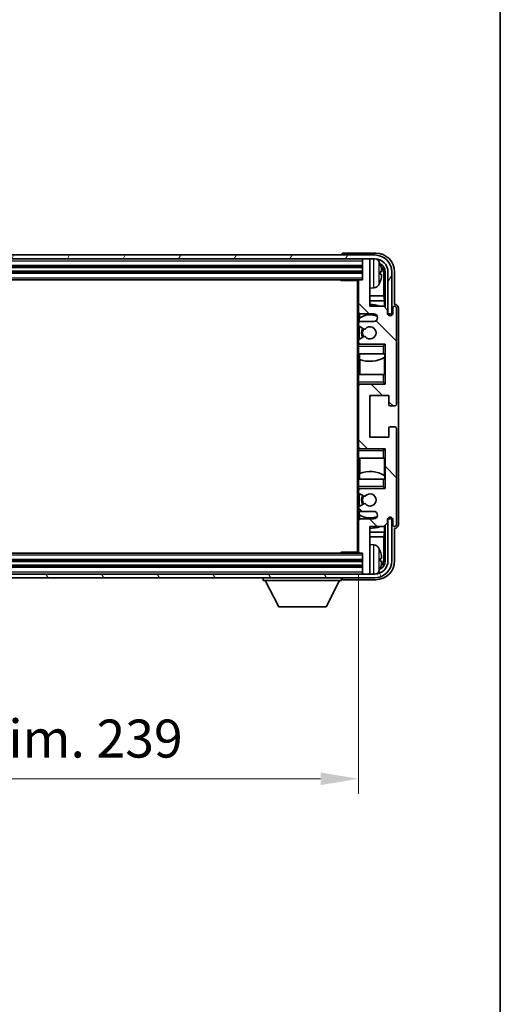
# Model space of a CAD drawing. Units: millimetres. Extents: x -9 to 8468, y -11 to 1113.
# Drawn here: x 2612 to 2738, y 595 to 854 of the extents above; entities that cross this region are included whole.
import ezdxf

# ---------------------------------------------------------------- set-up
doc = ezdxf.new("R2010")
doc.units = ezdxf.units.MM
for name, color, linetype, lineweight in [('Border (ISO)', 7, 'Continuous', 35), ('Dimension (ISO)', 7, 'Continuous', 18), ('Dimension (ISO) @ 1', 7, 'Continuous', 18), ('Visible (ISO)', 7, 'Continuous', 35), ('Visible Narrow (ISO)', 7, 'Continuous', 25)]:
    doc.layers.add(name, color=color, linetype=linetype, lineweight=lineweight)
doc.layers.add('Hatch (ISO)', color=1, linetype='Continuous', lineweight=18, true_color=0xff0000)
doc.styles.add('Note Text (TK)', font='MS PGothic.ttf')
doc.dimstyles.new('Default - Method 1b (TK)', dxfattribs={"dimscale": 3, "dimtxt": 2.5, "dimasz": 2.5, "dimexe": 1, "dimexo": 1.5, "dimgap": 1, "dimtad": 1, "dimtoh": 1, "dimrnd": 1e-08, "dimdsep": 46, "dimtxsty": 'Note Text (TK)', "dimcen": 0.09, "dimdle": 5, "dimclrd": 100, "dimclre": 100, "dimclrt": 7, "dimadec": 1, "dimazin": 1, "dimtfac": 1, "dimtmove": 0, "dimatfit": 3, "dimfxl": 0, "dimtolj": 1, "dimlwd": -1, "dimlwe": -1, "dimarcsym": 0})

# ---------------------------------------------------------------- blocks, each defined once
blk = doc.blocks.new('図面枠 tk図枠')
at = {"layer": 'Border (ISO)'}
blk.add_line((405.5, 289), (405.5, 8), dxfattribs=at)
blk = doc.blocks.new('*D49')
at = {"layer": 'Defpoints', "color": 0, "transparency": 16777216}
for p in [(2462.08, 713.92), (2701.08, 713.92), (2701.08, 654.2)]:
    blk.add_point(p, dxfattribs=at)
at = {"layer": 'Dimension (ISO)', "color": 100, "transparency": 16777216}
for p, q in [((2462.08, 707.92), (2462.08, 650.2)), ((2701.08, 707.92), (2701.08, 650.2)), ((2472.08, 654.2), (2691.08, 654.2))]:
    blk.add_line(p, q, dxfattribs=at)
for points in [[(2472.08, 655.87), (2472.08, 652.54), (2462.08, 654.2)], [(2691.08, 655.87), (2691.08, 652.54), (2701.08, 654.2)]]:
    blk.add_solid(points, dxfattribs=at)
at = {"layer": 'Dimension (ISO)', "color": 7, "transparency": 16777216, "insert": (2505.7, 664.79), "char_height": 10, "attachment_point": 4, "style": 'Note Text (TK)'}
blk.add_mtext('\\A1;\\fＭＳ Ｐゴシック|b0|i0;\\H10.0000;有効寸法 / Max dim. 239', dxfattribs=at)

msp = doc.modelspace()

# ---------------------------------------------------------------- hatches: boundary and pattern name
at = {"layer": 'Hatch (ISO)'}
h = msp.add_hatch(dxfattribs=at)
h.set_pattern_fill('ANSI31', color=256, scale=101.6, angle=14.999978, style=0)
h.set_pattern_definition([(60, (1116.425, -42.664), (-10.99852, 6.35), [])])
edge = h.paths.add_edge_path()
edge.add_ellipse((2705.3309, 787.6225), major_axis=(0, 3.5), ratio=1, start_angle=270, end_angle=360)
edge.add_line((2705.3309, 791.1225), (2703.7809, 791.1225))
edge.add_line((2703.7809, 791.1225), (2702.3809, 791.1225))
edge.add_line((2702.3809, 791.1225), (2460.7809, 791.1225))
edge.add_line((2460.7809, 791.1225), (2459.3809, 791.1225))
edge.add_line((2459.3809, 791.1225), (2457.8309, 791.1225))
edge.add_ellipse((2457.8309, 787.6225), major_axis=(-3.5, 0), ratio=1, start_angle=270, end_angle=360)
edge.add_line((2454.3309, 787.6225), (2454.3309, 776.6225))
edge.add_line((2454.3309, 776.6225), (2453.3309, 776.6225))
edge.add_line((2453.3309, 776.6225), (2453.3309, 787.6225))
edge.add_ellipse((2457.8309, 787.6225), major_axis=(0, 4.5), ratio=1, start_angle=0, end_angle=90, ccw=False)
edge.add_line((2457.8309, 792.1225), (2705.3309, 792.1225))
edge.add_ellipse((2705.3309, 787.6225), major_axis=(4.5, 0), ratio=1, start_angle=0, end_angle=90, ccw=False)
edge.add_line((2709.8309, 787.6225), (2709.8309, 776.6225))
edge.add_line((2709.8309, 776.6225), (2708.8309, 776.6225))
edge.add_line((2708.8309, 776.6225), (2708.8309, 787.6225))
h = msp.add_hatch(dxfattribs=at)
h.set_pattern_fill('ANSI31', color=256, scale=101.6, angle=90.00021, style=0)
h.set_pattern_definition([(135.0002, (1116.425, -42.664), (-8.98022, -8.98029), [])])
edge = h.paths.add_edge_path()
edge.add_line((2701.5809, 724.6225), (2705.0809, 724.6225))
edge.add_ellipse((2705.0809, 723.6225), major_axis=(0, 1), ratio=1, start_angle=180, end_angle=360, ccw=False)
edge.add_line((2705.0809, 722.6225), (2701.5809, 722.6225))
edge.add_ellipse((2701.5809, 722.1225), major_axis=(0, 0.5), ratio=1, start_angle=0, end_angle=90)
edge.add_line((2701.0809, 722.1225), (2701.0809, 713.9225))
edge.add_ellipse((2701.3809, 713.9225), major_axis=(-0.3, 0), ratio=1, start_angle=0, end_angle=90)
edge.add_line((2701.3809, 713.6225), (2702.0809, 713.6225))
edge.add_line((2702.0809, 713.6225), (2702.0809, 708.4225))
edge.add_ellipse((2702.3809, 708.4225), major_axis=(-0.3, 0), ratio=1, start_angle=0, end_angle=90)
edge.add_line((2702.3809, 708.1225), (2703.7809, 708.1225))
edge.add_ellipse((2703.7809, 708.4225), major_axis=(0, -0.3), ratio=1, start_angle=0, end_angle=90)
edge.add_line((2704.0809, 708.4225), (2704.0809, 720.6225))
edge.add_line((2704.0809, 720.6225), (2707.7309, 720.6225))
edge.add_line((2707.7309, 720.6225), (2708.7309, 721.6225))
edge.add_line((2708.7309, 721.6225), (2708.7309, 722.5225))
edge.add_ellipse((2709.4059, 722.4429), major_axis=(-0.675, 0.0797), ratio=1, start_angle=193.465843, end_angle=360, ccw=False)
edge.add_line((2710.0809, 722.5225), (2710.0809, 721.1225))
edge.add_ellipse((2710.5809, 721.1225), major_axis=(-0.5, 0), ratio=1, start_angle=0, end_angle=180)
edge.add_line((2711.0809, 721.1225), (2711.0809, 746.3725))
edge.add_ellipse((2710.5809, 746.3725), major_axis=(0.5, 0), ratio=1, start_angle=0, end_angle=90)
edge.add_line((2710.5809, 746.8725), (2709.3809, 746.8725))
edge.add_ellipse((2709.3809, 746.5725), major_axis=(0, 0.3), ratio=1, start_angle=0, end_angle=90)
edge.add_line((2709.0809, 746.5725), (2709.0809, 744.1225))
edge.add_line((2709.0809, 744.1225), (2704.0809, 744.1225))
edge.add_line((2704.0809, 744.1225), (2704.0809, 755.1225))
edge.add_line((2704.0809, 755.1225), (2709.0809, 755.1225))
edge.add_line((2709.0809, 755.1225), (2709.0809, 752.6725))
edge.add_ellipse((2709.3809, 752.6725), major_axis=(-0.3, 0), ratio=1, start_angle=0, end_angle=90)
edge.add_line((2709.3809, 752.3725), (2710.5809, 752.3725))
edge.add_ellipse((2710.5809, 752.8725), major_axis=(0, -0.5), ratio=1, start_angle=0, end_angle=90)
edge.add_line((2711.0809, 752.8725), (2711.0809, 778.1225))
edge.add_ellipse((2710.5809, 778.1225), major_axis=(0.5, 0), ratio=1, start_angle=0, end_angle=180)
edge.add_line((2710.0809, 778.1225), (2710.0809, 776.7225))
edge.add_ellipse((2709.4059, 776.8022), major_axis=(0.675, -0.0797), ratio=1, start_angle=193.465843, end_angle=360, ccw=False)
edge.add_line((2708.7309, 776.7225), (2708.7309, 777.6225))
edge.add_line((2708.7309, 777.6225), (2707.7309, 778.6225))
edge.add_line((2707.7309, 778.6225), (2704.0809, 778.6225))
edge.add_line((2704.0809, 778.6225), (2704.0809, 790.8225))
edge.add_ellipse((2703.7809, 790.8225), major_axis=(0.3, 0), ratio=1, start_angle=0, end_angle=90)
edge.add_line((2703.7809, 791.1225), (2702.3809, 791.1225))
edge.add_ellipse((2702.3809, 790.8225), major_axis=(0, 0.3), ratio=1, start_angle=0, end_angle=90)
edge.add_line((2702.0809, 790.8225), (2702.0809, 785.6225))
edge.add_line((2702.0809, 785.6225), (2701.3809, 785.6225))
edge.add_ellipse((2701.3809, 785.3225), major_axis=(0, 0.3), ratio=1, start_angle=0, end_angle=90)
edge.add_line((2701.0809, 785.3225), (2701.0809, 777.1225))
edge.add_ellipse((2701.5809, 777.1225), major_axis=(-0.5, 0), ratio=1, start_angle=0, end_angle=90)
edge.add_line((2701.5809, 776.6225), (2705.0809, 776.6225))
edge.add_ellipse((2705.0809, 775.6225), major_axis=(0, 1), ratio=1, start_angle=180, end_angle=360, ccw=False)
edge.add_line((2705.0809, 774.6225), (2701.5809, 774.6225))
edge.add_ellipse((2701.5809, 774.1225), major_axis=(0, 0.5), ratio=1, start_angle=0, end_angle=90)
edge.add_line((2701.0809, 774.1225), (2701.0809, 773.6124))
edge.add_ellipse((2701.3809, 773.6124), major_axis=(-0.3, 0), ratio=1, start_angle=0, end_angle=60)
edge.add_line((2701.2309, 773.3526), (2702.5041, 772.6175))
edge.add_ellipse((2702.6541, 772.8773), major_axis=(-0.15, -0.2598), ratio=1, start_angle=0, end_angle=78.671012)
edge.add_ellipse((2704.0809, 771.6225), major_axis=(-1.2015, 1.0566), ratio=1, start_angle=82.662386, end_angle=360, ccw=False)
edge.add_ellipse((2702.6542, 770.3677), major_axis=(0.2253, 0.1981), ratio=1, start_angle=0, end_angle=77.981127)
edge.add_line((2702.5073, 770.6293), (2701.234, 769.9143))
edge.add_ellipse((2701.3809, 769.6527), major_axis=(-0.1469, 0.2616), ratio=1, start_angle=0, end_angle=60.685474)
edge.add_line((2701.0809, 769.6527), (2701.0809, 769.1225))
edge.add_ellipse((2701.5809, 769.1225), major_axis=(-0.5, 0), ratio=1, start_angle=0, end_angle=90)
edge.add_line((2701.5809, 768.6225), (2708.0809, 768.6225))
edge.add_line((2708.0809, 768.6225), (2708.0809, 758.1225))
edge.add_line((2708.0809, 758.1225), (2701.5809, 758.1225))
edge.add_ellipse((2701.5809, 757.6225), major_axis=(0, 0.5), ratio=1, start_angle=0, end_angle=90)
edge.add_line((2701.0809, 757.6225), (2701.0809, 741.6225))
edge.add_ellipse((2701.5809, 741.6225), major_axis=(-0.5, 0), ratio=1, start_angle=0, end_angle=90)
edge.add_line((2701.5809, 741.1225), (2708.0809, 741.1225))
edge.add_line((2708.0809, 741.1225), (2708.0809, 730.6225))
edge.add_line((2708.0809, 730.6225), (2701.5809, 730.6225))
edge.add_ellipse((2701.5809, 730.1225), major_axis=(0, 0.5), ratio=1, start_angle=0, end_angle=90)
edge.add_line((2701.0809, 730.1225), (2701.0809, 729.5924))
edge.add_ellipse((2701.3809, 729.5924), major_axis=(-0.3, 0), ratio=1, start_angle=0, end_angle=60.685474)
edge.add_line((2701.234, 729.3308), (2702.5073, 728.6158))
edge.add_ellipse((2702.6542, 728.8774), major_axis=(-0.1469, -0.2616), ratio=1, start_angle=0, end_angle=77.981127)
edge.add_ellipse((2704.0809, 727.6225), major_axis=(-1.2014, 1.0567), ratio=1, start_angle=82.662386, end_angle=360, ccw=False)
edge.add_ellipse((2702.6541, 726.3678), major_axis=(0.2253, 0.1981), ratio=1, start_angle=0, end_angle=78.671012)
edge.add_line((2702.5041, 726.6276), (2701.2309, 725.8925))
edge.add_ellipse((2701.3809, 725.6327), major_axis=(-0.15, 0.2598), ratio=1, start_angle=0, end_angle=60)
edge.add_line((2701.0809, 725.6327), (2701.0809, 725.1225))
edge.add_ellipse((2701.5809, 725.1225), major_axis=(-0.5, 0), ratio=1, start_angle=0, end_angle=90)
h = msp.add_hatch(dxfattribs=at)
h.set_pattern_fill('ANSI31', color=256, scale=101.6, angle=75.000175, style=0)
h.set_pattern_definition([(120.0002, (1116.425, -42.664), (-10.9985, -6.35003), [])])
edge = h.paths.add_edge_path()
edge.add_ellipse((2457.8309, 711.6225), major_axis=(0, -3.5), ratio=1, start_angle=270, end_angle=360)
edge.add_line((2457.8309, 708.1225), (2459.3809, 708.1225))
edge.add_line((2459.3809, 708.1225), (2460.7809, 708.1225))
edge.add_line((2460.7809, 708.1225), (2702.3809, 708.1225))
edge.add_line((2702.3809, 708.1225), (2703.7809, 708.1225))
edge.add_line((2703.7809, 708.1225), (2705.3309, 708.1225))
edge.add_ellipse((2705.3309, 711.6225), major_axis=(3.5, 0), ratio=1, start_angle=270, end_angle=360)
edge.add_line((2708.8309, 711.6225), (2708.8309, 722.6225))
edge.add_line((2708.8309, 722.6225), (2709.8309, 722.6225))
edge.add_line((2709.8309, 722.6225), (2709.8309, 711.6225))
edge.add_ellipse((2705.3309, 711.6225), major_axis=(0, -4.5), ratio=1, start_angle=0, end_angle=90, ccw=False)
edge.add_line((2705.3309, 707.1225), (2457.8309, 707.1225))
edge.add_ellipse((2457.8309, 711.6225), major_axis=(-4.5, 0), ratio=1, start_angle=0, end_angle=90, ccw=False)
edge.add_line((2453.3309, 711.6225), (2453.3309, 722.6225))
edge.add_line((2453.3309, 722.6225), (2454.3309, 722.6225))
edge.add_line((2454.3309, 722.6225), (2454.3309, 711.6225))

# ---------------------------------------------------------------- linework, layer by layer
at = {"layer": 'Visible (ISO)'}
for p, q in [((2705.3309, 792.1225), (2457.8309, 792.1225)), ((2457.8309, 791.1225), (2705.3309, 791.1225)), ((2696.5809, 792.1229), (2696.5809, 792.1225)), ((2705.5839, 792.6225), (2697.0806, 792.6225)), ((2702.0809, 791.1225), (2702.0809, 790.8225)), ((2702.0809, 790.8225), (2702.0809, 785.6225)), ((2703.7809, 791.1225), (2702.3809, 791.1225)), ((2704.0809, 791.1225), (2704.0809, 790.8225)), ((2704.0809, 778.6225), (2704.0809, 790.8225)), ((2461.0809, 789.1225), (2702.0809, 789.1225)), ((2461.0809, 787.6225), (2702.0809, 787.6225)), ((2461.7809, 785.6225), (2701.3809, 785.6225)), ((2696.2604, 785.6225), (2696.5104, 785.3725)), ((2696.5104, 785.6225), (2696.5104, 785.3725)), ((2702.0809, 785.6225), (2701.3809, 785.6225)), ((2706.7949, 787.0902), (2706.7949, 787.6549)), ((2707.7302, 781.3438), (2707.7302, 787.2733)), ((2708.0794, 787.6225), (2708.0794, 778.2741)), ((2708.8309, 787.6225), (2708.8309, 776.6225)), ((2709.8309, 776.6225), (2709.8309, 787.6225)), ((2710.5809, 779.1225), (2710.5809, 787.6256)), ((2701.0851, 785.3725), (2696.5104, 785.3725)), ((2700.8309, 785.3725), (2700.8309, 713.8725)), ((2701.0809, 785.3225), (2701.0809, 785.3725)), ((2701.0809, 785.3225), (2701.0809, 777.1225)), ((2705.1398, 783.4652), (2704.0809, 783.3725)), ((2707.7302, 781.3438), (2704.0809, 781.3438)), ((2707.9048, 780.0628), (2707.7302, 781.3438)), ((2707.9048, 780.0628), (2704.0809, 780.0628)), ((2707.7309, 778.6225), (2704.0809, 778.6225)), ((2708.7309, 777.6225), (2707.7309, 778.6225)), ((2707.9048, 778.4487), (2707.9048, 780.0628)), ((2710.0809, 778.1225), (2710.0809, 776.7225)), ((2710.5815, 779.1225), (2710.5809, 779.1225)), ((2711.0809, 752.8725), (2711.0809, 778.1225)), ((2711.5809, 721.1219), (2711.5809, 778.1232)), ((2701.0809, 774.1225), (2701.0809, 777.1225)), ((2701.2555, 775.4409), (2701.2555, 774.5022)), ((2701.3253, 776.6928), (2701.3253, 775.4916)), ((2701.5809, 776.6225), (2705.0809, 776.6225)), ((2708.7309, 776.7225), (2708.7309, 777.6225)), ((2708.8309, 776.6225), (2709.8309, 776.6225)), ((2701.0809, 774.1225), (2701.0809, 773.6124)), ((2701.0809, 769.6527), (2701.0809, 773.6124)), ((2701.2309, 773.3526), (2702.5041, 772.6175)), ((2701.2555, 773.3384), (2701.2555, 769.9264)), ((2705.0809, 774.6225), (2701.5809, 774.6225)), ((2702.5073, 770.6293), (2701.234, 769.9143)), ((2701.0809, 769.6527), (2701.0809, 769.1225)), ((2701.0809, 768.6225), (2701.0809, 769.1225)), ((2701.5809, 768.6225), (2701.0809, 768.6225)), ((2701.0809, 768.1225), (2701.0809, 768.6225)), ((2701.0809, 768.1225), (2701.0809, 766.1225)), ((2701.2555, 768.7429), (2701.2555, 768.6225)), ((2701.5809, 768.6225), (2708.0809, 768.6225)), ((2707.5809, 768.1225), (2708.0809, 768.6225)), ((2708.0809, 768.6225), (2708.0809, 758.1225)), ((2701.0809, 766.1225), (2707.5809, 766.1225)), ((2701.0809, 760.6225), (2701.0809, 766.1225)), ((2701.3253, 766.1225), (2701.3253, 764.6471)), ((2708.0809, 766.1225), (2707.5809, 766.1225)), ((2707.9042, 760.6225), (2707.9042, 765.1702)), ((2708.0089, 765.2334), (2708.0089, 766.1225)), ((2708.0788, 766.1225), (2708.0788, 760.6225)), ((2701.4301, 764.6066), (2701.4301, 760.6225)), ((2707.5809, 760.6225), (2701.0809, 760.6225)), ((2701.0809, 760.6225), (2701.0809, 758.6225)), ((2707.5809, 760.6225), (2708.0809, 760.6225)), ((2701.0809, 758.1225), (2701.0809, 758.6225)), ((2701.0809, 758.1225), (2701.5809, 758.1225)), ((2701.0809, 757.6225), (2701.0809, 758.1225)), ((2701.0809, 757.6225), (2701.0809, 741.6225)), ((2701.2555, 758.1225), (2701.2555, 758.0022)), ((2708.0809, 758.1225), (2701.5809, 758.1225)), ((2707.5809, 758.6225), (2708.0809, 758.1225)), ((2704.0809, 744.1225), (2704.0809, 755.1225)), ((2704.0809, 755.1225), (2709.0809, 755.1225)), ((2709.0809, 755.1225), (2709.0809, 752.6725)), ((2709.3809, 752.3725), (2710.5809, 752.3725)), ((2710.5809, 746.8725), (2709.3809, 746.8725)), ((2709.0809, 744.1225), (2704.0809, 744.1225)), ((2709.0809, 746.5725), (2709.0809, 744.1225)), ((2711.0809, 721.1225), (2711.0809, 746.3725)), ((2701.0809, 741.1225), (2701.0809, 741.6225)), ((2701.5809, 741.1225), (2701.0809, 741.1225)), ((2701.0809, 740.6225), (2701.0809, 741.1225)), ((2701.0809, 740.6225), (2701.0809, 738.6225)), ((2701.2555, 741.2429), (2701.2555, 741.1225)), ((2701.5809, 741.1225), (2708.0809, 741.1225)), ((2707.5809, 740.6225), (2708.0809, 741.1225)), ((2708.0809, 741.1225), (2708.0809, 730.6225)), ((2701.0809, 738.6225), (2707.5809, 738.6225)), ((2701.0809, 733.1225), (2701.0809, 738.6225)), ((2701.4301, 738.6225), (2701.4301, 734.6385)), ((2708.0809, 738.6225), (2707.5809, 738.6225)), ((2707.9042, 734.0749), (2707.9042, 738.6225)), ((2708.0788, 738.6225), (2708.0788, 733.1225)), ((2701.3253, 734.598), (2701.3253, 733.1225)), ((2708.0089, 733.1225), (2708.0089, 734.0116)), ((2707.5809, 733.1225), (2701.0809, 733.1225)), ((2701.0809, 733.1225), (2701.0809, 731.1225)), ((2701.0809, 730.6225), (2701.0809, 731.1225)), ((2707.5809, 733.1225), (2708.0809, 733.1225)), ((2707.5809, 731.1225), (2708.0809, 730.6225)), ((2701.0809, 730.6225), (2701.5809, 730.6225)), ((2701.0809, 730.1225), (2701.0809, 730.6225)), ((2701.0809, 730.1225), (2701.0809, 729.5924)), ((2701.0809, 725.6327), (2701.0809, 729.5924)), ((2701.234, 729.3308), (2702.5073, 728.6158)), ((2701.2555, 730.6225), (2701.2555, 730.5022)), ((2701.2555, 729.3187), (2701.2555, 725.9067)), ((2708.0809, 730.6225), (2701.5809, 730.6225)), ((2702.5041, 726.6276), (2701.2309, 725.8925)), ((2701.0809, 725.6327), (2701.0809, 725.1225)), ((2701.0809, 722.1225), (2701.0809, 725.1225)), ((2701.2555, 724.7429), (2701.2555, 723.8042)), ((2701.3253, 723.7535), (2701.3253, 722.5523)), ((2701.5809, 724.6225), (2705.0809, 724.6225)), ((2701.0809, 722.1225), (2701.0809, 713.9225)), ((2705.0809, 722.6225), (2701.5809, 722.6225)), ((2707.7309, 720.6225), (2708.7309, 721.6225)), ((2707.9048, 719.1823), (2707.9048, 720.7964)), ((2708.0794, 720.971), (2708.0794, 711.6225)), ((2708.7309, 721.6225), (2708.7309, 722.5225)), ((2709.8309, 722.6225), (2708.8309, 722.6225)), ((2708.8309, 722.6225), (2708.8309, 711.6225)), ((2709.8309, 711.6225), (2709.8309, 722.6225)), ((2710.0809, 722.5225), (2710.0809, 721.1225)), ((2704.0809, 708.4225), (2704.0809, 720.6225)), ((2704.0809, 720.6225), (2707.7309, 720.6225)), ((2704.0809, 719.1823), (2707.9048, 719.1823)), ((2707.9048, 719.1823), (2707.7302, 717.9013)), ((2710.5809, 711.6195), (2710.5809, 720.1225)), ((2710.5809, 720.1225), (2710.5815, 720.1225)), ((2704.0809, 717.9013), (2707.7302, 717.9013)), ((2705.1398, 715.7799), (2704.0809, 715.8725)), ((2707.7302, 711.9718), (2707.7302, 717.9013)), ((2701.3809, 713.6225), (2461.7809, 713.6225)), ((2696.2604, 713.6225), (2696.5104, 713.8725)), ((2696.5104, 713.8725), (2696.5104, 713.6225)), ((2701.0851, 713.8725), (2696.5104, 713.8725)), ((2701.0809, 713.8725), (2701.0809, 713.9225)), ((2701.3809, 713.6225), (2702.0809, 713.6225)), ((2702.0809, 713.6225), (2702.0809, 708.4225)), ((2702.0809, 711.6225), (2461.0809, 711.6225)), ((2706.7949, 711.5902), (2706.7949, 712.1549)), ((2705.3309, 708.1225), (2457.8309, 708.1225)), ((2702.0809, 710.1225), (2461.0809, 710.1225)), ((2702.0809, 708.4225), (2702.0809, 708.1225)), ((2702.3809, 708.1225), (2703.7809, 708.1225)), ((2704.0809, 708.4225), (2704.0809, 708.1225)), ((2457.8309, 707.1225), (2705.3309, 707.1225)), ((2675.9809, 707.1225), (2675.9809, 706.4225)), ((2675.9809, 706.4225), (2696.5809, 706.4225)), ((2680.0309, 699.5225), (2676.4809, 706.4225)), ((2692.5309, 699.5225), (2696.0809, 706.4225)), ((2696.5809, 707.1225), (2696.5809, 706.4225)), ((2697.0806, 706.6225), (2705.5839, 706.6225)), ((2680.0309, 699.5225), (2692.5309, 699.5225))]:
    msp.add_line(p, q, dxfattribs=at)
for centre, radius, start, end in [((2702.3809, 790.8225), 0.3, 90, 180), ((2703.7809, 790.8225), 0.3, 0, 90), ((2705.3309, 787.6225), 4.5, 0, 90), ((2705.3309, 787.6225), 3.5, 0, 90), ((2705.0004, 789.686), 1.6, 28.172734, 61.84933), ((2700.6809, 787.3725), 6.5, 20.039607, 28.172734), ((2706.6703, 789.5572), 0.1246, 1.814826, 20.039607), ((2701.3809, 785.3225), 0.3, 90, 180), ((2705.0004, 785.0591), 1.6, 275, 331.827266), ((2700.6809, 787.3725), 6.5, 331.827266, 339.960393), ((2706.6703, 785.1879), 0.1246, 339.960393, 358.185174), ((2704.0809, 771.6225), 7.5, 68.96053, 90), ((2710.5809, 778.1225), 0.5, 0, 180), ((2701.5809, 777.1225), 0.5, 180, 270), ((2704.0809, 771.6225), 4.75, 65.863751, 126.499819), ((2705.0809, 775.6225), 1, 270, 90), ((2709.4059, 776.8022), 0.6797, 186.732921, 353.267079), ((2701.5809, 774.1225), 0.5, 90, 180), ((2701.3809, 773.6124), 0.3, 180, 240), ((2704.0809, 771.6225), 2.25, 148.134623, 211.750824), ((2704.0809, 771.6225), 2, 147.901352, 212.055581), ((2702.6541, 772.8773), 0.3, 240, 318.671012), ((2704.0809, 771.6225), 1.6, 221.333399, 138.671012), ((2702.6542, 770.3677), 0.3, 41.333399, 119.314526), ((2701.3809, 769.6527), 0.3, 119.314526, 180), ((2701.5809, 769.1225), 0.5, 180, 270), ((2704.0809, 771.6225), 7.5, 248.444194, 301.583236), ((2701.5809, 757.6225), 0.5, 90, 180), ((2709.3809, 752.6725), 0.3, 180, 270), ((2710.5809, 752.8725), 0.5, 270, 0), ((2709.3809, 746.5725), 0.3, 90, 180), ((2710.5809, 746.3725), 0.5, 0, 90), ((2701.5809, 741.6225), 0.5, 180, 270), ((2704.0809, 727.6225), 7.5, 58.416764, 111.555806), ((2701.5809, 730.1225), 0.5, 90, 180), ((2701.3809, 729.5924), 0.3, 180, 240.685474), ((2704.0809, 727.6225), 2.25, 148.249176, 211.865377), ((2704.0809, 727.6225), 2, 147.944419, 212.098648), ((2702.6542, 728.8774), 0.3, 240.685474, 318.666601), ((2704.0809, 727.6225), 1.6, 221.328988, 138.666601), ((2702.6541, 726.3678), 0.3, 41.328988, 120), ((2701.3809, 725.6327), 0.3, 120, 180), ((2701.5809, 725.1225), 0.5, 180, 270), ((2704.0809, 727.6225), 4.75, 233.500181, 294.136249), ((2705.0809, 723.6225), 1, 270, 90), ((2701.5809, 722.1225), 0.5, 90, 180), ((2709.4059, 722.4429), 0.6797, 6.732921, 173.267079), ((2710.5809, 721.1225), 0.5, 180, 0), ((2704.0809, 727.6225), 7.5, 270, 291.03947), ((2705.0004, 714.186), 1.6, 28.172734, 85), ((2701.3809, 713.9225), 0.3, 180, 270), ((2700.6809, 711.8725), 6.5, 20.039607, 28.172734), ((2706.6703, 714.0572), 0.1246, 1.814826, 20.039607), ((2705.3309, 711.6225), 4.5, 270, 0), ((2705.3309, 711.6225), 3.5, 270, 0), ((2702.3809, 708.4225), 0.3, 180, 270), ((2703.7809, 708.4225), 0.3, 270, 0), ((2705.0004, 709.5591), 1.6, 298.15067, 331.827266), ((2700.6809, 711.8725), 6.5, 331.827266, 339.960393), ((2706.6703, 709.6879), 0.1246, 339.960393, 358.185174)]:
    msp.add_arc(centre, radius, start, end, dxfattribs=at)
for centre, major_axis, ratio, start_param, end_param in [((2697.0812, 792.1222), (-0.354, 0.354), 0.99878277, 5.49839613, 7.06797448), ((2705.5779, 787.6195), (3.5398, 3.5398), 0.99878277, 5.49839613, 7.06797448), ((2705.5779, 787.6195), (1.7699, 1.7699), 0.99878277, 5.49839613, 6.61101961), ((2700.6931, 787.3654), (-3.2829, -5.6083), 0.99488747, 2.20774935, 2.44673364), ((2705.2286, 787.2703), (1.7699, 1.7699), 0.99878277, 5.49839613, 6.31586897), ((2700.6931, 787.2329), (6.4737, 0.5671), 0.05101764, 5.93460274, 6.17358703), ((2700.6931, 787.5122), (6.4737, -0.5671), 0.05101764, 0.10959827, 0.34858257), ((2700.6931, 787.3797), (3.2829, -5.6083), 0.99488747, 0.69485901, 0.93384331), ((2710.5803, 778.1219), (0.708, 0.708), 0.99878277, 5.49839613, 7.06797448), ((2710.5803, 721.1232), (0.708, -0.708), 0.99878277, 5.49839613, 7.06797448), ((2700.6931, 711.8654), (-3.2829, -5.6083), 0.99488747, 2.20774935, 2.44673364), ((2705.5779, 711.6256), (3.5398, -3.5398), 0.99878277, 5.49839613, 7.06797448), ((2705.5779, 711.6256), (1.7699, -1.7699), 0.99878277, 5.955351, 7.06797448), ((2700.6931, 711.7329), (6.4737, 0.5671), 0.05101764, 5.93460274, 6.17358703), ((2700.6931, 712.0122), (6.4737, -0.5671), 0.05101764, 0.10959827, 0.34858257), ((2700.6931, 711.8797), (3.2829, -5.6083), 0.99488747, 0.69485901, 0.93384331), ((2705.2286, 711.9748), (1.7699, -1.7699), 0.99878277, 6.25050164, 7.06797448), ((2697.0812, 707.1229), (-0.354, -0.354), 0.99878277, 5.49839613, 7.06797448)]:
    msp.add_ellipse(centre, major_axis=major_axis, ratio=ratio, start_param=start_param, end_param=end_param, dxfattribs=at)
for points, knots in [([(2707.1311, 788.0753), (2707.1355, 788.0339), (2707.1392, 787.9901), (2707.1438, 787.9104), (2707.1448, 787.8745), (2707.1441, 787.8185), (2707.1425, 787.7948), (2707.1373, 787.7689), (2707.1344, 787.7624), (2707.1311, 787.7605)], [0, 0, 0, 0, 0.0125039067, 0.0125039067, 0.0250078135, 0.0250078135, 0.0375277995, 0.0375277995, 0.0466766392, 0.0466766392, 0.0466766392, 0.0466766392]), ([(2707.1311, 786.9846), (2707.1355, 786.9821), (2707.1392, 786.9713), (2707.1438, 786.933), (2707.1448, 786.9056), (2707.1441, 786.8437), (2707.1425, 786.8051), (2707.1373, 786.7331), (2707.1344, 786.7011), (2707.1311, 786.6698)], [0, 0, 0, 0, 0.0124997785, 0.0124997785, 0.0249995571, 0.0249995571, 0.0375236714, 0.0375236714, 0.0466766062, 0.0466766062, 0.0466766062, 0.0466766062]), ([(2707.1311, 712.5753), (2707.1355, 712.5339), (2707.1392, 712.4901), (2707.1438, 712.4104), (2707.1448, 712.3745), (2707.1441, 712.3185), (2707.1425, 712.2948), (2707.1373, 712.2689), (2707.1344, 712.2624), (2707.1311, 712.2605)], [0, 0, 0, 0, 0.0125039067, 0.0125039067, 0.0250078135, 0.0250078135, 0.0375277995, 0.0375277995, 0.0466766392, 0.0466766392, 0.0466766392, 0.0466766392]), ([(2707.1311, 711.4846), (2707.1355, 711.4821), (2707.1392, 711.4713), (2707.1438, 711.433), (2707.1448, 711.4056), (2707.1441, 711.3437), (2707.1425, 711.3051), (2707.1373, 711.2331), (2707.1344, 711.2011), (2707.1311, 711.1698)], [0, 0, 0, 0, 0.0124997785, 0.0124997785, 0.0249995571, 0.0249995571, 0.0375236714, 0.0375236714, 0.0466766062, 0.0466766062, 0.0466766062, 0.0466766062])]:
    msp.add_open_spline(points, degree=3, knots=knots, dxfattribs=at)
at = {"layer": 'Visible Narrow (ISO)'}
for p, q in [((2705.1398, 783.4652), (2705.1398, 791.1225)), ((2461.0809, 790.6225), (2702.0809, 790.6225)), ((2461.0809, 789.4225), (2702.0809, 789.4225)), ((2461.0809, 788.8225), (2702.0809, 788.8225)), ((2706.4108, 790.4414), (2706.4108, 784.3037)), ((2706.7874, 789.5822), (2706.7874, 789.5999)), ((2461.0809, 787.9225), (2702.0809, 787.9225)), ((2461.0809, 787.3225), (2702.0809, 787.3225)), ((2461.0809, 786.1225), (2702.0809, 786.1225)), ((2706.7874, 787.092), (2706.7874, 787.6531)), ((2708.0794, 787.6225), (2707.7302, 787.2733)), ((2706.7874, 785.1452), (2706.7874, 785.1629)), ((2701.0809, 768.1225), (2707.5809, 768.1225)), ((2707.5809, 768.1225), (2707.5809, 766.1225)), ((2707.5809, 760.6225), (2707.5809, 758.6225)), ((2707.5809, 758.6225), (2701.0809, 758.6225)), ((2701.0809, 740.6225), (2707.5809, 740.6225)), ((2707.5809, 740.6225), (2707.5809, 738.6225)), ((2707.5809, 731.1225), (2701.0809, 731.1225)), ((2707.5809, 733.1225), (2707.5809, 731.1225)), ((2705.1398, 708.1225), (2705.1398, 715.7799)), ((2702.0809, 713.1225), (2461.0809, 713.1225)), ((2706.4108, 714.9414), (2706.4108, 708.8037)), ((2706.7874, 714.0822), (2706.7874, 714.0999)), ((2702.0809, 711.9225), (2461.0809, 711.9225)), ((2702.0809, 711.3225), (2461.0809, 711.3225)), ((2702.0809, 710.4225), (2461.0809, 710.4225)), ((2706.7874, 711.592), (2706.7874, 712.1531)), ((2707.7302, 711.9718), (2708.0794, 711.6225)), ((2702.0809, 709.8225), (2461.0809, 709.8225)), ((2702.0809, 708.6225), (2461.0809, 708.6225)), ((2706.7874, 709.6452), (2706.7874, 709.6629))]:
    msp.add_line(p, q, dxfattribs=at)

# ---------------------------------------------------------------- block references
at = {"xscale": 4, "yscale": 4, "zscale": 4}
msp.add_blockref('図面枠 tk図枠', (1116.4254, -42.6641), dxfattribs=at)

# ---------------------------------------------------------------- dimensions: what is measured, and where the dimension line sits
at = {"layer": 'Dimension (ISO) @ 1', "color": 100, "true_color": 0x00ff3f}
dim = msp.add_linear_dim(base=(2701.0809, 654.2039), p1=(2462.0809, 713.9225), p2=(2701.0809, 713.9225), text='\\fＭＳ Ｐゴシック|b0|i0;\\H10.0000;有効寸法 / Max dim. <>', dimstyle='Default - Method 1b (TK)', override={"dimscale": 1, "dimtxt": 10, "dimasz": 10, "dimexe": 4, "dimexo": 6, "dimgap": 4, "dimtoh": 0, "dimdec": 2, "dimcen": 0.36, "dimtol": 0, "dimlim": 0, "dimtp": 0, "dimtm": 0, "dimtdec": 2, "dimtix": 0, "dimtofl": 0, "dimtmove": 0, "dimatfit": 1}, dxfattribs=at)
dim.commit()
dim.dimension.update_dxf_attribs({"geometry": '*D49', "text_midpoint": (2581.5809, 654.2039), "dimtype": 128})

doc.saveas('drawing.dxf')
